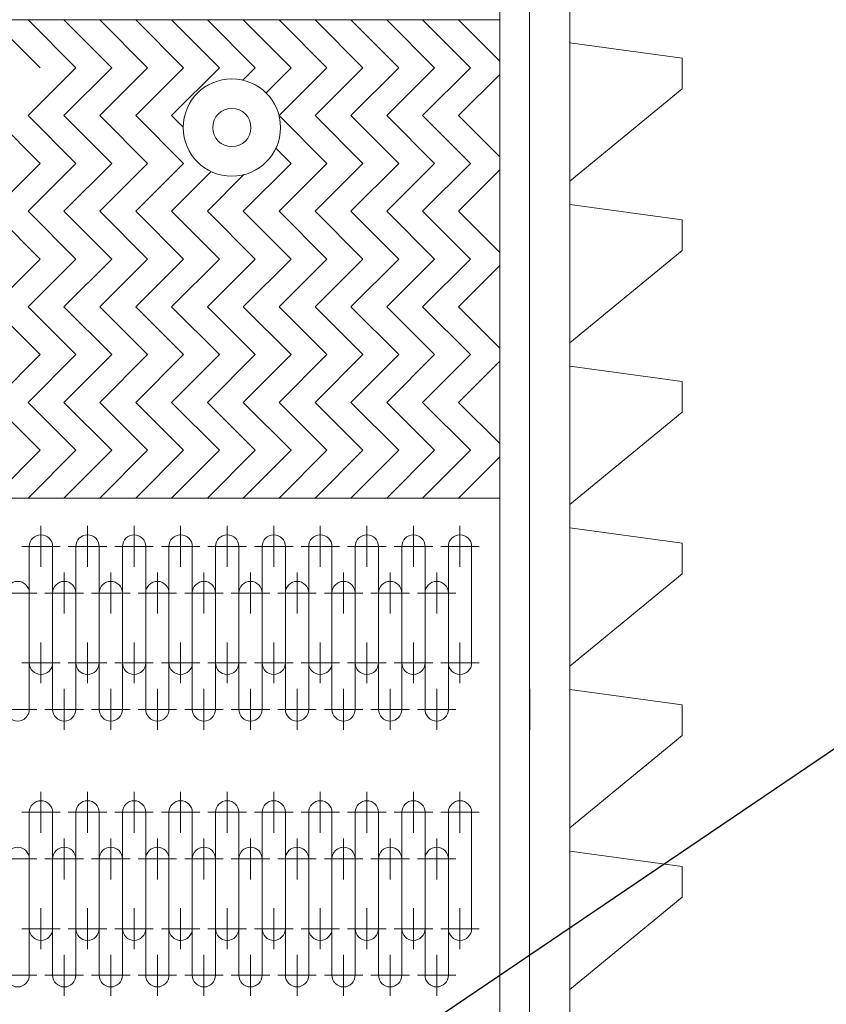
# Model space of a CAD drawing. Units: millimetres. Extents: x 32108 to 53404, y -51451 to 4327.
# Drawn here: x 45419 to 46167, y -804 to 110 of the extents above; entities that cross this region are included whole.
import ezdxf

# ---------------------------------------------------------------- set-up
doc = ezdxf.new("R2010")
doc.units = ezdxf.units.MM
doc.header["$LTSCALE"] = 7
doc.layers.add('Dim', color=5, linetype='Continuous', lineweight=13)
doc.styles.get("Standard").update_dxf_attribs({"font": 'arial.ttf'})
doc.dimstyles.new('ISO-25', dxfattribs={"dimtxt": 90, "dimasz": 80, "dimexe": 30, "dimexo": 20, "dimgap": 30, "dimtad": 1, "dimdec": 0, "dimdsep": 46, "dimtxsty": 'Standard', "dimcen": 0, "dimclrd": 256, "dimclre": 256, "dimclrt": 256, "dimadec": 0, "dimazin": 0, "dimtfac": 1, "dimtdec": 0, "dimtmove": 0, "dimatfit": 3, "dimfxl": 0, "dimarcsym": 0})

# ---------------------------------------------------------------- blocks, each defined once
blk = doc.blocks.new('*D9')
at = {"layer": 'Defpoints', "color": 0}
for p in [(45928.53, 1329.89), (45909.07, -2320.08), (46528, -2320.08)]:
    blk.add_point(p, dxfattribs=at)
at = {"layer": 'Dim', "lineweight": -2}
for p, q in [((45948.53, 1329.89), (46558, 1329.89)), ((46528, 1209.89), (46528, -2200.08)), ((45929.07, -2320.08), (46558, -2320.08))]:
    blk.add_line(p, q, dxfattribs=at)
at = {"layer": 'Dim'}
for points in [[(46508, 1209.89), (46548, 1209.89), (46528, 1329.89)], [(46508, -2200.08), (46548, -2200.08), (46528, -2320.08)]]:
    blk.add_solid(points, dxfattribs=at)
at = {"layer": 'Dim', "lineweight": 0, "char_height": 150, "attachment_point": 5, "rotation": 90}
for s, insert in [('[11\'-11 3/4"]', (46655.1, -495.1)), ('3650mm', (46421.36, -495.1))]:
    blk.add_mtext(s, dxfattribs=dict(at, insert=insert))
blk = doc.blocks.new('*D10')
at = {"layer": 'Defpoints', "color": 0}
for p in [(44653.61, 1979.92), (46225.98, -2320.08), (47158.17, -2320.08)]:
    blk.add_point(p, dxfattribs=at)
at = {"layer": 'Dim', "lineweight": -2}
for p, q in [((44673.61, 1979.92), (47188.17, 1979.92)), ((47158.17, 1859.92), (47158.17, -2200.08)), ((46245.98, -2320.08), (47188.17, -2320.08))]:
    blk.add_line(p, q, dxfattribs=at)
at = {"layer": 'Dim'}
for points in [[(47138.17, 1859.92), (47178.17, 1859.92), (47158.17, 1979.92)], [(47138.17, -2200.08), (47178.17, -2200.08), (47158.17, -2320.08)]]:
    blk.add_solid(points, dxfattribs=at)
at = {"layer": 'Dim', "lineweight": 0, "char_height": 150, "attachment_point": 5, "rotation": 90}
for s, insert in [('[14\'-1 1/4"]', (47285.27, -170.08)), ('4300mm', (47051.53, -170.08))]:
    blk.add_mtext(s, dxfattribs=dict(at, insert=insert))

msp = doc.modelspace()

# ---------------------------------------------------------------- linework, layer by layer
msp.add_line((32107.79, -10088.52), (53404.1, 4326.56))
at = {"lineweight": 0}
for p, q in [((45891.89, 1329.92), (45891.89, -1720.08)), ((45929.39, 1329.92), (45929.39, -1690.08)), ((45864.39, -1720.08), (45864.39, 1300.53)), ((45892.35, -549.32), (45892.35, -511.29))]:
    msp.add_line(p, q, dxfattribs=at)
at = {"color": 4, "lineweight": 0}
for p, q in [((45704.14, 109.45), (44706.46, 109.45)), ((45864.39, 109.45), (44888.88, 109.45)), ((45393.56, 109.45), (45437.93, 65.08)), ((45426.84, 109.45), (45471.21, 65.08)), ((45460.12, 109.45), (45504.48, 65.08)), ((45493.39, 109.45), (45537.76, 65.08)), ((45526.67, 109.45), (45571.03, 65.08)), ((45559.94, 109.45), (45604.31, 65.08)), ((45593.22, 109.45), (45637.59, 65.08)), ((45626.49, 109.45), (45670.86, 65.08)), ((45659.77, 109.45), (45704.14, 65.08)), ((45693.05, 109.45), (45737.41, 65.08)), ((45726.32, 109.45), (45770.69, 65.08)), ((45759.6, 109.45), (45803.96, 65.08)), ((45792.87, 109.45), (45837.24, 65.08)), ((45792.87, 109.45), (45837.24, 65.08)), ((45826.15, 109.45), (45864.39, 71.21)), ((45471.21, 65.08), (45426.84, 20.72)), ((45504.48, 65.08), (45460.12, 20.72)), ((45537.76, 65.08), (45493.39, 20.72)), ((45571.03, 65.08), (45526.67, 20.72)), ((45604.31, 65.08), (45559.94, 20.72)), ((45637.59, 65.08), (45626.11, 53.61)), ((45670.86, 65.08), (45647.57, 41.79)), ((45704.14, 65.08), (45659.77, 20.72)), ((45737.41, 65.08), (45693.05, 20.72)), ((45770.69, 65.08), (45726.32, 20.72)), ((45803.96, 65.08), (45759.6, 20.72)), ((45837.24, 65.08), (45792.87, 20.72)), ((45837.24, 65.08), (45792.87, 20.72)), ((45864.39, 58.96), (45826.15, 20.72)), ((45393.56, 20.72), (45437.93, -23.65)), ((45426.84, 20.72), (45471.21, -23.65)), ((45460.12, 20.72), (45504.48, -23.65)), ((45493.39, 20.72), (45537.76, -23.65)), ((45526.67, 20.72), (45571.03, -23.65)), ((45559.94, 20.72), (45570.7, 9.96)), ((45659.77, 20.72), (45704.14, -23.65)), ((45693.05, 20.72), (45737.41, -23.65)), ((45726.32, 20.72), (45770.69, -23.65)), ((45759.6, 20.72), (45803.96, -23.65)), ((45792.87, 20.72), (45837.24, -23.65)), ((45792.87, 20.72), (45837.24, -23.65)), ((45826.15, 20.72), (45864.39, -17.52)), ((45656.76, -9.55), (45670.86, -23.65)), ((45437.93, -23.65), (45393.56, -68.02)), ((45471.21, -23.65), (45426.84, -68.02)), ((45504.48, -23.65), (45460.12, -68.02)), ((45537.76, -23.65), (45493.39, -68.02)), ((45571.03, -23.65), (45526.67, -68.02)), ((45670.86, -23.65), (45626.49, -68.02)), ((45704.14, -23.65), (45659.77, -68.02)), ((45737.41, -23.65), (45693.05, -68.02)), ((45770.69, -23.65), (45726.32, -68.02)), ((45803.96, -23.65), (45759.6, -68.02)), ((45837.24, -23.65), (45792.87, -68.02)), ((45837.24, -23.65), (45792.87, -68.02)), ((45596.69, -31.27), (45559.94, -68.02)), ((45627.12, -34.11), (45593.22, -68.02)), ((45864.39, -29.78), (45826.15, -68.02)), ((45393.56, -68.02), (45437.93, -112.39)), ((45426.84, -68.02), (45471.21, -112.39)), ((45460.12, -68.02), (45504.48, -112.39)), ((45493.39, -68.02), (45537.76, -112.39)), ((45526.67, -68.02), (45571.03, -112.39)), ((45559.94, -68.02), (45604.31, -112.39)), ((45593.22, -68.02), (45637.59, -112.39)), ((45626.49, -68.02), (45670.86, -112.39)), ((45659.77, -68.02), (45704.14, -112.39)), ((45693.05, -68.02), (45737.41, -112.39)), ((45726.32, -68.02), (45770.69, -112.39)), ((45759.6, -68.02), (45803.96, -112.39)), ((45792.87, -68.02), (45837.24, -112.39)), ((45792.87, -68.02), (45837.24, -112.39)), ((45826.15, -68.02), (45864.39, -106.26)), ((45437.93, -112.39), (45393.56, -156.75)), ((45471.21, -112.39), (45426.84, -156.75)), ((45504.48, -112.39), (45460.12, -156.75)), ((45537.76, -112.39), (45493.39, -156.75)), ((45571.03, -112.39), (45526.67, -156.75)), ((45604.31, -112.39), (45559.94, -156.75)), ((45637.59, -112.39), (45593.22, -156.75)), ((45670.86, -112.39), (45626.49, -156.75)), ((45704.14, -112.39), (45659.77, -156.75)), ((45737.41, -112.39), (45693.05, -156.75)), ((45770.69, -112.39), (45726.32, -156.75)), ((45803.96, -112.39), (45759.6, -156.75)), ((45837.24, -112.39), (45792.87, -156.75)), ((45837.24, -112.39), (45792.87, -156.75)), ((45864.39, -118.52), (45826.15, -156.75)), ((45393.56, -156.75), (45437.93, -201.12)), ((45426.84, -156.75), (45471.21, -201.12)), ((45460.12, -156.75), (45504.48, -201.12)), ((45493.39, -156.75), (45537.76, -201.12)), ((45526.67, -156.75), (45571.03, -201.12)), ((45559.94, -156.75), (45604.31, -201.12)), ((45593.22, -156.75), (45637.59, -201.12)), ((45626.49, -156.75), (45670.86, -201.12)), ((45659.77, -156.75), (45704.14, -201.12)), ((45693.05, -156.75), (45737.41, -201.12)), ((45726.32, -156.75), (45770.69, -201.12)), ((45759.6, -156.75), (45803.96, -201.12)), ((45792.87, -156.75), (45837.24, -201.12)), ((45792.87, -156.75), (45837.24, -201.12)), ((45826.15, -156.75), (45864.39, -194.99)), ((45437.93, -201.12), (45393.56, -245.49)), ((45471.21, -201.12), (45426.84, -245.49)), ((45504.48, -201.12), (45460.12, -245.49)), ((45537.76, -201.12), (45493.39, -245.49)), ((45571.03, -201.12), (45526.67, -245.49)), ((45604.31, -201.12), (45559.94, -245.49)), ((45637.59, -201.12), (45593.22, -245.49)), ((45670.86, -201.12), (45626.49, -245.49)), ((45704.14, -201.12), (45659.77, -245.49)), ((45737.41, -201.12), (45693.05, -245.49)), ((45770.69, -201.12), (45726.32, -245.49)), ((45803.96, -201.12), (45759.6, -245.49)), ((45837.24, -201.12), (45792.87, -245.49)), ((45837.24, -201.12), (45792.87, -245.49)), ((45864.39, -207.25), (45826.15, -245.49)), ((45393.56, -245.49), (45437.93, -289.86)), ((45426.84, -245.49), (45471.21, -289.86)), ((45460.12, -245.49), (45504.48, -289.86)), ((45493.39, -245.49), (45537.76, -289.86)), ((45526.67, -245.49), (45571.03, -289.86)), ((45559.94, -245.49), (45604.31, -289.86)), ((45593.22, -245.49), (45637.59, -289.86)), ((45626.49, -245.49), (45670.86, -289.86)), ((45659.77, -245.49), (45704.14, -289.86)), ((45693.05, -245.49), (45737.41, -289.86)), ((45726.32, -245.49), (45770.69, -289.86)), ((45759.6, -245.49), (45803.96, -289.86)), ((45792.87, -245.49), (45837.24, -289.86)), ((45792.87, -245.49), (45837.24, -289.86)), ((45826.15, -245.49), (45864.39, -283.73)), ((45437.93, -289.86), (45393.58, -334.22)), ((45471.21, -289.86), (45426.85, -334.22)), ((45504.48, -289.86), (45460.13, -334.22)), ((45537.76, -289.86), (45493.4, -334.22)), ((45571.03, -289.86), (45526.68, -334.22)), ((45604.31, -289.86), (45559.96, -334.22)), ((45637.59, -289.86), (45593.23, -334.22)), ((45670.86, -289.86), (45626.51, -334.22)), ((45704.14, -289.86), (45659.78, -334.22)), ((45737.41, -289.86), (45693.06, -334.22)), ((45770.69, -289.86), (45726.33, -334.22)), ((45803.96, -289.86), (45759.61, -334.22)), ((45837.24, -289.86), (45792.89, -334.22)), ((45837.24, -289.86), (45792.89, -334.22)), ((45864.39, -295.99), (45826.16, -334.22)), ((45864.39, -334.22), (44706.46, -334.22))]:
    msp.add_line(p, q, dxfattribs=at)
at = {"color": 2, "lineweight": 0}
for p, q in [((45438.75, -398.12), (45438.75, -360.09)), ((45481.95, -398.12), (45481.95, -360.09)), ((45525.15, -398.12), (45525.15, -360.09)), ((45568.35, -398.12), (45568.35, -360.09)), ((45611.55, -398.12), (45611.55, -360.09)), ((45654.75, -398.12), (45654.75, -360.09)), ((45697.95, -398.12), (45697.95, -360.09)), ((45741.15, -398.12), (45741.15, -360.09)), ((45784.35, -398.12), (45784.35, -360.09)), ((45827.55, -398.12), (45827.55, -360.09)), ((45456.61, -379.1), (45420.9, -379.1)), ((45427.95, -508.7), (45427.95, -379.1)), ((45449.55, -508.7), (45449.55, -379.1)), ((45499.81, -379.1), (45464.1, -379.1)), ((45471.15, -508.7), (45471.15, -379.1)), ((45492.75, -508.7), (45492.75, -379.1)), ((45543.01, -379.1), (45507.3, -379.1)), ((45514.35, -508.7), (45514.35, -379.1)), ((45535.95, -508.7), (45535.95, -379.1)), ((45586.21, -379.1), (45550.5, -379.1)), ((45557.55, -508.7), (45557.55, -379.1)), ((45579.15, -508.7), (45579.15, -379.1)), ((45629.41, -379.1), (45593.7, -379.1)), ((45600.75, -508.7), (45600.75, -379.1)), ((45622.35, -508.7), (45622.35, -379.1)), ((45672.61, -379.1), (45636.9, -379.1)), ((45672.61, -379.1), (45636.9, -379.1)), ((45643.95, -508.7), (45643.95, -379.1)), ((45665.55, -508.7), (45665.55, -379.1)), ((45715.81, -379.1), (45680.1, -379.1)), ((45687.15, -508.7), (45687.15, -379.1)), ((45708.75, -508.7), (45708.75, -379.1)), ((45759.01, -379.1), (45723.3, -379.1)), ((45759.01, -379.1), (45723.3, -379.1)), ((45759.01, -379.1), (45723.3, -379.1)), ((45730.35, -508.7), (45730.35, -379.1)), ((45751.95, -508.7), (45751.95, -379.1)), ((45802.21, -379.1), (45766.5, -379.1)), ((45773.55, -508.7), (45773.55, -379.1)), ((45795.15, -508.7), (45795.15, -379.1)), ((45845.41, -379.1), (45809.7, -379.1)), ((45816.75, -508.7), (45816.75, -379.1)), ((45838.35, -487.1), (45838.35, -379.1)), ((45460.35, -441.32), (45460.35, -403.29)), ((45503.55, -441.32), (45503.55, -403.29)), ((45546.75, -441.32), (45546.75, -403.29)), ((45589.95, -441.32), (45589.95, -403.29)), ((45633.15, -441.32), (45633.15, -403.29)), ((45676.35, -441.32), (45676.35, -403.29)), ((45719.55, -441.32), (45719.55, -403.29)), ((45762.75, -441.32), (45762.75, -403.29)), ((45805.95, -441.32), (45805.95, -403.29)), ((45435.01, -422.3), (45399.3, -422.3)), ((45478.21, -422.3), (45442.5, -422.3)), ((45521.41, -422.3), (45485.7, -422.3)), ((45564.61, -422.3), (45528.9, -422.3)), ((45607.81, -422.3), (45572.1, -422.3)), ((45651.01, -422.3), (45615.3, -422.3)), ((45694.21, -422.3), (45658.5, -422.3)), ((45737.41, -422.3), (45701.7, -422.3)), ((45780.61, -422.3), (45744.9, -422.3)), ((45823.81, -422.3), (45788.1, -422.3)), ((45427.95, -530.3), (45427.95, -456.86)), ((45449.55, -530.3), (45449.55, -456.86)), ((45471.15, -530.3), (45471.15, -456.86)), ((45492.75, -530.3), (45492.75, -456.86)), ((45514.35, -530.3), (45514.35, -456.86)), ((45535.95, -530.3), (45535.95, -456.86)), ((45557.55, -530.3), (45557.55, -456.86)), ((45579.15, -530.3), (45579.15, -456.86)), ((45600.75, -530.3), (45600.75, -456.86)), ((45622.35, -530.3), (45622.35, -456.86)), ((45643.95, -530.3), (45643.95, -456.86)), ((45665.55, -530.3), (45665.55, -456.86)), ((45687.15, -530.3), (45687.15, -456.86)), ((45708.75, -530.3), (45708.75, -456.86)), ((45730.35, -530.3), (45730.35, -456.86)), ((45751.95, -530.3), (45751.95, -456.86)), ((45773.55, -530.3), (45773.55, -456.86)), ((45795.15, -530.3), (45795.15, -456.86)), ((45816.75, -530.3), (45816.75, -456.86)), ((45438.75, -506.12), (45438.75, -468.09)), ((45481.95, -506.12), (45481.95, -468.09)), ((45525.15, -506.12), (45525.15, -468.09)), ((45568.35, -506.12), (45568.35, -468.09)), ((45611.55, -506.12), (45611.55, -468.09)), ((45654.75, -506.12), (45654.75, -468.09)), ((45697.95, -506.12), (45697.95, -468.09)), ((45741.15, -506.12), (45741.15, -468.09)), ((45784.35, -506.12), (45784.35, -468.09)), ((45827.55, -506.12), (45827.55, -468.09)), ((45456.61, -487.1), (45420.9, -487.1)), ((45499.81, -487.1), (45464.1, -487.1)), ((45543.01, -487.1), (45507.3, -487.1)), ((45586.21, -487.1), (45550.5, -487.1)), ((45629.41, -487.1), (45593.7, -487.1)), ((45672.61, -487.1), (45636.9, -487.1)), ((45672.61, -487.1), (45636.9, -487.1)), ((45715.81, -487.1), (45680.1, -487.1)), ((45759.01, -487.1), (45723.3, -487.1)), ((45802.21, -487.1), (45766.5, -487.1)), ((45845.41, -487.1), (45809.7, -487.1)), ((45460.35, -549.32), (45460.35, -511.29)), ((45503.55, -549.32), (45503.55, -511.29)), ((45546.75, -549.32), (45546.75, -511.29)), ((45589.95, -549.32), (45589.95, -511.29)), ((45633.15, -549.32), (45633.15, -511.29)), ((45676.35, -549.32), (45676.35, -511.29)), ((45719.55, -549.32), (45719.55, -511.29)), ((45762.75, -549.32), (45762.75, -511.29)), ((45805.95, -549.32), (45805.95, -511.29)), ((45435.01, -530.3), (45399.3, -530.3)), ((45478.21, -530.3), (45442.5, -530.3)), ((45521.41, -530.3), (45485.7, -530.3)), ((45564.61, -530.3), (45528.9, -530.3)), ((45607.81, -530.3), (45572.1, -530.3)), ((45651.01, -530.3), (45615.3, -530.3)), ((45694.21, -530.3), (45658.5, -530.3)), ((45737.41, -530.3), (45701.7, -530.3)), ((45780.61, -530.3), (45744.9, -530.3)), ((45823.81, -530.3), (45788.1, -530.3)), ((45438.75, -644.83), (45438.75, -606.8)), ((45481.95, -644.83), (45481.95, -606.8)), ((45525.15, -644.83), (45525.15, -606.8)), ((45568.35, -644.83), (45568.35, -606.8)), ((45611.55, -644.83), (45611.55, -606.8)), ((45654.75, -644.83), (45654.75, -606.8)), ((45697.95, -644.83), (45697.95, -606.8)), ((45741.15, -644.83), (45741.15, -606.8)), ((45784.35, -644.83), (45784.35, -606.8)), ((45827.55, -644.83), (45827.55, -606.8)), ((45456.61, -625.82), (45420.9, -625.82)), ((45427.95, -755.42), (45427.95, -625.82)), ((45449.55, -755.42), (45449.55, -625.82)), ((45499.81, -625.82), (45464.1, -625.82)), ((45471.15, -755.42), (45471.15, -625.82)), ((45492.75, -755.42), (45492.75, -625.82)), ((45543.01, -625.82), (45507.3, -625.82)), ((45514.35, -755.42), (45514.35, -625.82)), ((45535.95, -755.42), (45535.95, -625.82)), ((45586.21, -625.82), (45550.5, -625.82)), ((45557.55, -755.42), (45557.55, -625.82)), ((45579.15, -755.42), (45579.15, -625.82)), ((45629.41, -625.82), (45593.7, -625.82)), ((45600.75, -755.42), (45600.75, -625.82)), ((45622.35, -755.42), (45622.35, -625.82)), ((45672.61, -625.82), (45636.9, -625.82)), ((45672.61, -625.82), (45636.9, -625.82)), ((45643.95, -755.42), (45643.95, -625.82)), ((45665.55, -755.42), (45665.55, -625.82)), ((45715.81, -625.82), (45680.1, -625.82)), ((45687.15, -755.42), (45687.15, -625.82)), ((45708.75, -755.42), (45708.75, -625.82)), ((45759.01, -625.82), (45723.3, -625.82)), ((45759.01, -625.82), (45723.3, -625.82)), ((45759.01, -625.82), (45723.3, -625.82)), ((45730.35, -755.42), (45730.35, -625.82)), ((45751.95, -755.42), (45751.95, -625.82)), ((45802.21, -625.82), (45766.5, -625.82)), ((45773.55, -755.42), (45773.55, -625.82)), ((45795.15, -755.42), (45795.15, -625.82)), ((45845.41, -625.82), (45809.7, -625.82)), ((45816.75, -755.42), (45816.75, -625.82)), ((45838.35, -733.82), (45838.35, -625.82)), ((45460.35, -688.03), (45460.35, -650)), ((45503.55, -688.03), (45503.55, -650)), ((45546.75, -688.03), (45546.75, -650)), ((45589.95, -688.03), (45589.95, -650)), ((45633.15, -688.03), (45633.15, -650)), ((45676.35, -688.03), (45676.35, -650)), ((45719.55, -688.03), (45719.55, -650)), ((45762.75, -688.03), (45762.75, -650)), ((45805.95, -688.03), (45805.95, -650)), ((45435.01, -669.02), (45399.3, -669.02)), ((45478.21, -669.02), (45442.5, -669.02)), ((45521.41, -669.02), (45485.7, -669.02)), ((45564.61, -669.02), (45528.9, -669.02)), ((45607.81, -669.02), (45572.1, -669.02)), ((45651.01, -669.02), (45615.3, -669.02)), ((45694.21, -669.02), (45658.5, -669.02)), ((45737.41, -669.02), (45701.7, -669.02)), ((45780.61, -669.02), (45744.9, -669.02)), ((45823.81, -669.02), (45788.1, -669.02)), ((45427.95, -777.02), (45427.95, -703.58)), ((45449.55, -777.02), (45449.55, -703.58)), ((45471.15, -777.02), (45471.15, -703.58)), ((45492.75, -777.02), (45492.75, -703.58)), ((45514.35, -777.02), (45514.35, -703.58)), ((45535.95, -777.02), (45535.95, -703.58)), ((45557.55, -777.02), (45557.55, -703.58)), ((45579.15, -777.02), (45579.15, -703.58)), ((45600.75, -777.02), (45600.75, -703.58)), ((45622.35, -777.02), (45622.35, -703.58)), ((45643.95, -777.02), (45643.95, -703.58)), ((45665.55, -777.02), (45665.55, -703.58)), ((45687.15, -777.02), (45687.15, -703.58)), ((45708.75, -777.02), (45708.75, -703.58)), ((45730.35, -777.02), (45730.35, -703.58)), ((45751.95, -777.02), (45751.95, -703.58)), ((45773.55, -777.02), (45773.55, -703.58)), ((45795.15, -777.02), (45795.15, -703.58)), ((45816.75, -777.02), (45816.75, -703.58)), ((45438.75, -752.83), (45438.75, -714.8)), ((45481.95, -752.83), (45481.95, -714.8)), ((45525.15, -752.83), (45525.15, -714.8)), ((45568.35, -752.83), (45568.35, -714.8)), ((45611.55, -752.83), (45611.55, -714.8)), ((45654.75, -752.83), (45654.75, -714.8)), ((45697.95, -752.83), (45697.95, -714.8)), ((45741.15, -752.83), (45741.15, -714.8)), ((45784.35, -752.83), (45784.35, -714.8)), ((45827.55, -752.83), (45827.55, -714.8)), ((45456.61, -733.82), (45420.9, -733.82)), ((45499.81, -733.82), (45464.1, -733.82)), ((45543.01, -733.82), (45507.3, -733.82)), ((45586.21, -733.82), (45550.5, -733.82)), ((45629.41, -733.82), (45593.7, -733.82)), ((45672.61, -733.82), (45636.9, -733.82)), ((45672.61, -733.82), (45636.9, -733.82)), ((45715.81, -733.82), (45680.1, -733.82)), ((45759.01, -733.82), (45723.3, -733.82)), ((45802.21, -733.82), (45766.5, -733.82)), ((45845.41, -733.82), (45809.7, -733.82)), ((45460.35, -796.03), (45460.35, -758)), ((45503.55, -796.03), (45503.55, -758)), ((45546.75, -796.03), (45546.75, -758)), ((45589.95, -796.03), (45589.95, -758)), ((45633.15, -796.03), (45633.15, -758)), ((45676.35, -796.03), (45676.35, -758)), ((45719.55, -796.03), (45719.55, -758)), ((45762.75, -796.03), (45762.75, -758)), ((45805.95, -796.03), (45805.95, -758)), ((45435.01, -777.02), (45399.3, -777.02)), ((45478.21, -777.02), (45442.5, -777.02)), ((45521.41, -777.02), (45485.7, -777.02)), ((45564.61, -777.02), (45528.9, -777.02)), ((45607.81, -777.02), (45572.1, -777.02)), ((45651.01, -777.02), (45615.3, -777.02)), ((45694.21, -777.02), (45658.5, -777.02)), ((45737.41, -777.02), (45701.7, -777.02)), ((45780.61, -777.02), (45744.9, -777.02)), ((45823.81, -777.02), (45788.1, -777.02))]:
    msp.add_line(p, q, dxfattribs=at)
at = {"lineweight": 0}
for points in [[(45929.39, -40.08), (46033.84, 45.38), (46033.84, 73.87), (45929.39, 88.11)], [(45929.39, -190.08), (46033.84, -104.62), (46033.84, -76.13), (45929.39, -61.89)], [(45929.39, -340.08), (46033.84, -254.62), (46033.84, -226.13), (45929.39, -211.89)], [(45929.39, -490.08), (46033.84, -404.62), (46033.84, -376.13), (45929.39, -361.89)], [(45929.39, -640.08), (46033.84, -554.62), (46033.84, -526.13), (45929.39, -511.89)], [(45929.39, -790.08), (46033.84, -704.62), (46033.84, -676.13), (45929.39, -661.89)]]:
    msp.add_lwpolyline(points, dxfattribs=at)
at = {"color": 4, "lineweight": 0}
for radius in [45.16, 17.75]:
    msp.add_circle((45615.87, 9.62), radius, dxfattribs=at)
at = {"color": 2, "lineweight": 0}
for centre, start, end in [((45438.75, -379.1), 0, 180), ((45481.95, -379.1), 0, 180), ((45525.15, -379.1), 0, 180), ((45568.35, -379.1), 0, 180), ((45611.55, -379.1), 0, 180), ((45654.75, -379.1), 0, 180), ((45697.95, -379.1), 0, 180), ((45741.15, -379.1), 0, 180), ((45784.35, -379.1), 0, 180), ((45827.55, -379.1), 0, 180), ((45417.15, -422.3), 0, 180), ((45460.35, -422.3), 0, 180), ((45503.55, -422.3), 0, 180), ((45546.75, -422.3), 0, 180), ((45589.95, -422.3), 0, 180), ((45633.15, -422.3), 0, 180), ((45676.35, -422.3), 0, 180), ((45719.55, -422.3), 0, 180), ((45762.75, -422.3), 0, 180), ((45805.95, -422.3), 0, 180), ((45438.75, -487.1), 180, 0), ((45481.95, -487.1), 180, 0), ((45525.15, -487.1), 180, 0), ((45568.35, -487.1), 180, 0), ((45611.55, -487.1), 180, 0), ((45654.75, -487.1), 180, 0), ((45697.95, -487.1), 180, 0), ((45741.15, -487.1), 180, 0), ((45784.35, -487.1), 180, 0), ((45827.55, -487.1), 180, 0), ((45417.15, -530.3), 180, 0), ((45460.35, -530.3), 180, 0), ((45503.55, -530.3), 180, 0), ((45546.75, -530.3), 180, 0), ((45589.95, -530.3), 180, 0), ((45633.15, -530.3), 180, 0), ((45676.35, -530.3), 180, 0), ((45719.55, -530.3), 180, 0), ((45762.75, -530.3), 180, 0), ((45805.95, -530.3), 180, 0), ((45438.75, -625.82), 0, 180), ((45481.95, -625.82), 0, 180), ((45525.15, -625.82), 0, 180), ((45568.35, -625.82), 0, 180), ((45611.55, -625.82), 0, 180), ((45654.75, -625.82), 0, 180), ((45697.95, -625.82), 0, 180), ((45741.15, -625.82), 0, 180), ((45784.35, -625.82), 0, 180), ((45827.55, -625.82), 0, 180), ((45417.15, -669.02), 0, 180), ((45460.35, -669.02), 0, 180), ((45503.55, -669.02), 0, 180), ((45546.75, -669.02), 0, 180), ((45589.95, -669.02), 0, 180), ((45633.15, -669.02), 0, 180), ((45676.35, -669.02), 0, 180), ((45719.55, -669.02), 0, 180), ((45762.75, -669.02), 0, 180), ((45805.95, -669.02), 0, 180), ((45438.75, -733.82), 180, 0), ((45481.95, -733.82), 180, 0), ((45525.15, -733.82), 180, 0), ((45568.35, -733.82), 180, 0), ((45611.55, -733.82), 180, 0), ((45654.75, -733.82), 180, 0), ((45697.95, -733.82), 180, 0), ((45741.15, -733.82), 180, 0), ((45784.35, -733.82), 180, 0), ((45827.55, -733.82), 180, 0), ((45417.15, -777.02), 180, 0), ((45460.35, -777.02), 180, 0), ((45503.55, -777.02), 180, 0), ((45546.75, -777.02), 180, 0), ((45589.95, -777.02), 180, 0), ((45633.15, -777.02), 180, 0), ((45676.35, -777.02), 180, 0), ((45719.55, -777.02), 180, 0), ((45762.75, -777.02), 180, 0), ((45805.95, -777.02), 180, 0)]:
    msp.add_arc(centre, 10.8, start, end, dxfattribs=at)

# ---------------------------------------------------------------- dimensions: what is measured, and where the dimension line sits
at = {"layer": 'Dim', "lineweight": 0}
for base, p1, p2, picture, middle in [((47158.17, -2320.08), (44653.61, 1979.92), (46225.98, -2320.08), '*D10', (47158.17, -170.08)), ((46528, -2320.08), (45928.53, 1329.89), (45909.07, -2320.08), '*D9', (46528, -495.1))]:
    dim = msp.add_linear_dim(base=base, p1=p1, p2=p2, angle=90, dimstyle='ISO-25', override={"dimtxt": 150, "dimasz": 120, "dimpost": 'mm\\X'}, dxfattribs=at)
    dim.commit()
    dim.dimension.update_dxf_attribs({"geometry": picture, "text_midpoint": middle})

doc.saveas('drawing.dxf')
